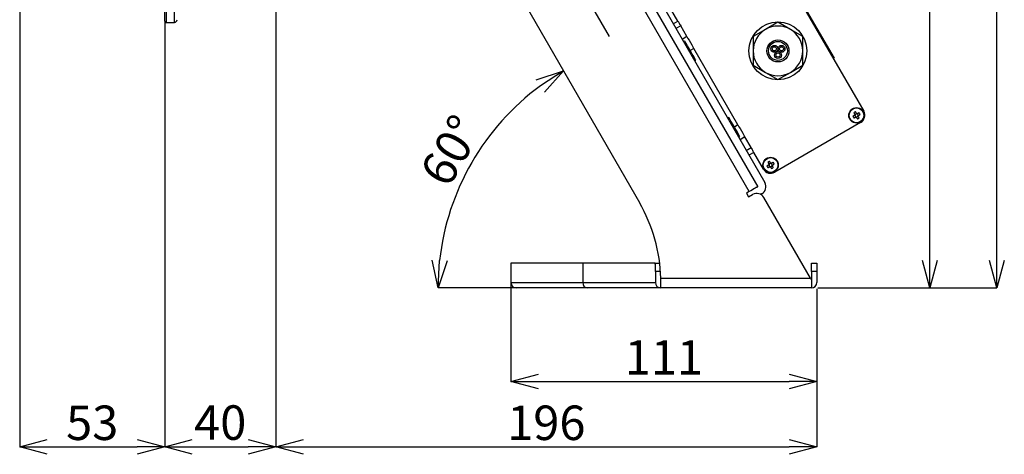
# Model space of a CAD drawing. Extents: x 25 to 435, y 25 to 312.
# Drawn here: x 158 to 229, y 171 to 203 of the extents above; entities that cross this region are included whole.
import ezdxf

# ---------------------------------------------------------------- set-up
doc = ezdxf.new("R2010")
doc.units = 0
doc.header["$LTSCALE"] = 5
doc.header["$PDSIZE"] = -1
doc.linetypes.add('SLD-実線', pattern=[0])
doc.layers.get('0').update_dxf_attribs({"linetype": 'CONTINUOUS'})
doc.layers.get('DEFPOINTS').update_dxf_attribs({"linetype": 'CONTINUOUS'})
doc.layers.add('寸法', color=7, linetype='SLD-実線')
doc.styles.add('SLDTEXTSTYLE1', font='MS UI Gothic.ttf')
doc.dimstyles.new('承認図5', dxfattribs={"dimtxt": 2.5, "dimasz": 2, "dimexe": 0, "dimexo": 0.0625, "dimgap": 0.5, "dimtad": 1, "dimdec": 0, "dimlfac": 5, "dimrnd": 1e-09, "dimzin": 12, "dimtxsty": 'SLDTEXTSTYLE1', "dimblk1": 'OPEN30', "dimblk2": 'OPEN30', "dimsah": 1, "dimcen": 0.1, "dimclrd": 256, "dimclre": 256, "dimclrt": 256, "dimazin": 3, "dimtfac": 1, "dimtdec": 0, "dimtmove": 0, "dimatfit": 3, "dimtolj": 1, "dimtzin": 12})

# ---------------------------------------------------------------- blocks, each defined once
blk = doc.blocks.new('_OPEN30')
at = {"color": 0, "linetype": 'BYBLOCK'}
for p, q in [((-1, 0.267949), (0, 0)), ((0, 0), (-1, -0.267949)), ((0, 0), (-1, 0))]:
    blk.add_line(p, q, dxfattribs=at)
blk = doc.blocks.new('*D74')
at = {"layer": 'DEFPOINTS', "color": 0}
for p in [(193.533, 183.853), (215.733, 183.453), (215.733, 176.665)]:
    blk.add_point(p, dxfattribs=at)
at = {"layer": '寸法'}
for p, q in [((193.533, 183.79), (193.533, 176.665)), ((215.733, 183.39), (215.733, 176.665)), ((195.533, 176.665), (213.733, 176.665))]:
    blk.add_line(p, q, dxfattribs=at)
at = {"layer": '寸法', "xscale": 2, "yscale": 2, "zscale": 2, "rotation": 180}
blk.add_blockref('_OPEN30', (193.533, 176.665), dxfattribs=at)
at = {"layer": '寸法', "xscale": 2, "yscale": 2, "zscale": 2}
blk.add_blockref('_OPEN30', (215.733, 176.665), dxfattribs=at)
at = {"layer": '寸法', "insert": (204.633, 179.665), "char_height": 2.5, "attachment_point": 2, "style": 'SLDTEXTSTYLE1'}
blk.add_mtext('\\A1;111', dxfattribs=at)
blk = doc.blocks.new('*D75')
at = {"layer": 'DEFPOINTS', "color": 0}
for p in [(176.473, 227.347), (215.733, 183.453), (215.733, 171.926)]:
    blk.add_point(p, dxfattribs=at)
at = {"layer": '寸法'}
for p, q in [((176.473, 227.285), (176.473, 171.926)), ((215.733, 183.39), (215.733, 171.926)), ((178.473, 171.926), (213.733, 171.926))]:
    blk.add_line(p, q, dxfattribs=at)
at = {"layer": '寸法', "xscale": 2, "yscale": 2, "zscale": 2, "rotation": 180}
blk.add_blockref('_OPEN30', (176.473, 171.926), dxfattribs=at)
at = {"layer": '寸法', "xscale": 2, "yscale": 2, "zscale": 2}
blk.add_blockref('_OPEN30', (215.733, 171.926), dxfattribs=at)
at = {"layer": '寸法', "insert": (196.103, 174.926), "char_height": 2.5, "attachment_point": 2, "style": 'SLDTEXTSTYLE1'}
blk.add_mtext('\\A1;196', dxfattribs=at)
blk = doc.blocks.new('*D76')
at = {"layer": 'DEFPOINTS', "color": 0}
for p in [(196.795, 208.399), (212.173, 208.301), (200.728, 201.641)]:
    blk.add_point(p, dxfattribs=at)
at = {"layer": '寸法'}
for p, q in [((212.142, 208.355), (208.24, 215.059)), ((206.512, 214.053), (198.524, 209.405)), ((200.696, 201.695), (196.795, 208.399))]:
    blk.add_line(p, q, dxfattribs=at)
at = {"layer": '寸法', "xscale": 2, "yscale": 2, "zscale": 2}
for p, rotation in [((208.24, 215.059), 30.19589743446519), ((196.795, 208.399), 210.1958974344652)]:
    blk.add_blockref('_OPEN30', p, dxfattribs=dict(at, rotation=rotation))
at = {"layer": '寸法', "insert": (202.117, 213.521), "char_height": 2.5, "attachment_point": 5, "rotation": 30.1959, "style": 'SLDTEXTSTYLE1'}
blk.add_mtext('\\A1;66', dxfattribs=at)
blk = doc.blocks.new('*D77')
at = {"layer": 'DEFPOINTS', "color": 0}
for p in [(181.861, 239.197), (223.924, 239.197), (215.733, 183.453)]:
    blk.add_point(p, dxfattribs=at)
at = {"layer": '寸法'}
for p, q in [((181.923, 239.197), (223.924, 239.197)), ((223.924, 185.453), (223.924, 237.197)), ((215.796, 183.453), (223.924, 183.453))]:
    blk.add_line(p, q, dxfattribs=at)
at = {"layer": '寸法', "xscale": 2, "yscale": 2, "zscale": 2}
for p, rotation in [((223.924, 239.197), 90), ((223.924, 183.453), 270)]:
    blk.add_blockref('_OPEN30', p, dxfattribs=dict(at, rotation=rotation))
at = {"layer": '寸法', "insert": (220.924, 211.211), "char_height": 2.5, "attachment_point": 2, "rotation": 90, "style": 'SLDTEXTSTYLE1'}
blk.add_mtext('\\A1;279', dxfattribs=at)
blk = doc.blocks.new('*D78')
at = {"layer": 'DEFPOINTS', "color": 0}
for p in [(168.517, 265.29), (228.795, 265.29), (215.733, 183.453)]:
    blk.add_point(p, dxfattribs=at)
at = {"layer": '寸法'}
for p, q in [((168.579, 265.29), (228.795, 265.29)), ((228.795, 185.453), (228.795, 263.29)), ((215.796, 183.453), (228.795, 183.453))]:
    blk.add_line(p, q, dxfattribs=at)
at = {"layer": '寸法', "xscale": 2, "yscale": 2, "zscale": 2}
for p, rotation in [((228.795, 265.29), 90), ((228.795, 183.453), 270)]:
    blk.add_blockref('_OPEN30', p, dxfattribs=dict(at, rotation=rotation))
at = {"layer": '寸法', "insert": (225.795, 224.371), "char_height": 2.5, "attachment_point": 2, "rotation": 90, "style": 'SLDTEXTSTYLE1'}
blk.add_mtext('\\A1;409', dxfattribs=at)
blk = doc.blocks.new('*D83')
at = {"layer": 'DEFPOINTS', "color": 0}
for p in [(180.07, 229.12), (192.506, 195.141), (202.861, 189.645), (204.813, 183.453), (214.933, 183.453)]:
    blk.add_point(p, dxfattribs=at)
at = {"layer": '寸法'}
blk.add_line((204.751, 183.453), (188.252, 183.453), dxfattribs=at)
blk.add_arc((206.436, 183.453), 18.185, 126.30471, 173.69529, dxfattribs=at)
at = {"layer": '寸法', "xscale": 2, "yscale": 2, "zscale": 2}
for p, rotation in [((197.344, 199.201), 33.15235522617952), ((188.252, 183.453), 266.8476457253973)]:
    blk.add_blockref('_OPEN30', p, dxfattribs=dict(at, rotation=rotation))
at = {"layer": '寸法', "insert": (189.172, 193.42), "char_height": 2.5, "attachment_point": 5, "rotation": 60, "style": 'SLDTEXTSTYLE1'}
blk.add_mtext('\\A1;60°', dxfattribs=at)
blk = doc.blocks.new('*D94')
at = {"layer": 'DEFPOINTS', "color": 0}
for p in [(176.473, 227.347), (168.413, 202.804), (176.473, 171.926)]:
    blk.add_point(p, dxfattribs=at)
at = {"layer": '寸法'}
for p, q in [((176.473, 227.285), (176.473, 171.926)), ((168.413, 202.742), (168.413, 171.926)), ((170.413, 171.926), (174.473, 171.926))]:
    blk.add_line(p, q, dxfattribs=at)
at = {"layer": '寸法', "xscale": 2, "yscale": 2, "zscale": 2, "rotation": 180}
blk.add_blockref('_OPEN30', (168.413, 171.926), dxfattribs=at)
at = {"layer": '寸法', "xscale": 2, "yscale": 2, "zscale": 2}
blk.add_blockref('_OPEN30', (176.473, 171.926), dxfattribs=at)
at = {"layer": '寸法', "insert": (172.443, 174.941), "char_height": 2.5, "attachment_point": 2, "style": 'SLDTEXTSTYLE1'}
blk.add_mtext('\\A1;40', dxfattribs=at)
blk = doc.blocks.new('*D95')
at = {"layer": 'DEFPOINTS', "color": 0}
for p in [(157.893, 233.997), (168.413, 202.804), (168.413, 171.926)]:
    blk.add_point(p, dxfattribs=at)
at = {"layer": '寸法'}
for p, q in [((157.893, 233.935), (157.893, 171.926)), ((168.413, 202.741), (168.413, 171.926)), ((159.893, 171.926), (166.413, 171.926))]:
    blk.add_line(p, q, dxfattribs=at)
at = {"layer": '寸法', "xscale": 2, "yscale": 2, "zscale": 2, "rotation": 180}
blk.add_blockref('_OPEN30', (157.893, 171.926), dxfattribs=at)
at = {"layer": '寸法', "xscale": 2, "yscale": 2, "zscale": 2}
blk.add_blockref('_OPEN30', (168.413, 171.926), dxfattribs=at)
at = {"layer": '寸法', "insert": (163.153, 174.927), "char_height": 2.5, "attachment_point": 2, "style": 'SLDTEXTSTYLE1'}
blk.add_mtext('\\A1;53', dxfattribs=at)

msp = doc.modelspace()

# ---------------------------------------------------------------- linework, layer by layer
for p, q in [((169.12, 202.708), (169.12, 265.286)), ((210.831, 190.441), (187.131, 231.49)), ((180.07, 229.12), (202.861, 189.645)), ((168.413, 202.804), (168.413, 211.211)), ((168.517, 211.138), (168.517, 202.704)), ((212.228, 208.221), (219.128, 196.27)), ((214.48, 204.441), (216.98, 200.111)), ((203.887, 203.868), (211.437, 190.791)), ((204.407, 204.168), (211.957, 191.091)), ((205.653, 202.809), (204.953, 204.021)), ((168.613, 202.704), (168.627, 202.705)), ((168.613, 202.704), (168.627, 202.705)), ((168.613, 202.704), (168.613, 202.704)), ((168.627, 202.705), (168.627, 202.705)), ((168.897, 202.709), (168.917, 202.707)), ((168.917, 202.701), (169.12, 202.708)), ((168.917, 202.707), (168.917, 202.701)), ((205.307, 202.609), (205.653, 202.809)), ((205.853, 202.462), (205.507, 202.262)), ((206.303, 201.683), (205.853, 202.462)), ((212.007, 202.204), (211.107, 201.685)), ((212.907, 202.724), (212.007, 202.204)), ((213.807, 202.204), (212.907, 202.724)), ((214.707, 201.685), (213.807, 202.204)), ((206.303, 201.683), (205.957, 201.483)), ((211.107, 201.685), (211.107, 200.646)), ((214.707, 200.646), (214.707, 201.685)), ((206.144, 201.36), (206.057, 201.31)), ((206.803, 200.817), (206.544, 200.667)), ((210.003, 195.274), (206.803, 200.817)), ((211.107, 200.646), (211.107, 199.606)), ((214.707, 199.606), (214.707, 200.646)), ((216.98, 200.111), (216.928, 200.081)), ((206.857, 199.924), (206.944, 199.974)), ((211.107, 199.606), (212.007, 199.087)), ((213.807, 199.087), (214.707, 199.606)), ((212.007, 199.087), (212.907, 198.567)), ((212.907, 198.567), (213.807, 199.087)), ((209.344, 195.817), (209.257, 195.767)), ((218.48, 195.981), (218.499, 195.948)), ((218.525, 196.044), (218.492, 196.024)), ((218.535, 195.887), (218.554, 195.853)), ((218.62, 196.098), (218.586, 196.079)), ((218.597, 195.842), (218.631, 195.861)), ((218.682, 196.053), (218.663, 196.087)), ((218.692, 195.896), (218.725, 195.916)), ((218.737, 195.959), (218.717, 195.992)), ((210.003, 195.274), (209.744, 195.124)), ((218.908, 195.45), (212.673, 191.85)), ((210.057, 194.382), (210.144, 194.432)), ((210.503, 194.408), (210.157, 194.208)), ((210.953, 193.629), (210.503, 194.408)), ((210.607, 193.429), (210.953, 193.629)), ((211.153, 193.283), (210.807, 193.082)), ((211.853, 192.07), (211.153, 193.283)), ((212.245, 192.381), (212.264, 192.348)), ((212.29, 192.444), (212.256, 192.424)), ((212.299, 192.287), (212.319, 192.253)), ((212.384, 192.498), (212.351, 192.479)), ((212.362, 192.242), (212.395, 192.261)), ((212.447, 192.453), (212.427, 192.487)), ((212.456, 192.296), (212.49, 192.316)), ((212.501, 192.359), (212.482, 192.392)), ((211.379, 190.757), (211.437, 190.791)), ((210.831, 190.441), (210.623, 190.321)), ((210.623, 190.321), (210.773, 190.061)), ((210.773, 190.061), (211.068, 190.231)), ((211.737, 190.271), (211.668, 190.231)), ((215.27, 184.153), (211.887, 190.011)), ((193.533, 185.253), (193.533, 183.853)), ((198.753, 185.253), (193.533, 185.253)), ((204.007, 185.253), (198.753, 185.253)), ((198.753, 185.253), (198.753, 183.853)), ((204.007, 185.253), (204.328, 185.253)), ((215.333, 184.653), (215.333, 185.253)), ((215.333, 185.253), (215.733, 185.253)), ((215.733, 185.253), (215.733, 184.653)), ((204.013, 184.653), (204.013, 183.853)), ((204.386, 184.653), (204.013, 184.653)), ((215.333, 184.653), (215.333, 184.043)), ((215.733, 184.653), (215.333, 184.653)), ((215.733, 184.653), (215.733, 183.853)), ((193.533, 183.853), (198.753, 183.853)), ((198.753, 183.853), (204.013, 183.853)), ((204.409, 184.153), (215.27, 184.153)), ((204.413, 183.453), (204.413, 183.853)), ((215.333, 184.043), (215.333, 183.453)), ((199.077, 183.453), (193.933, 183.453)), ((204.413, 183.453), (199.077, 183.453)), ((204.813, 183.453), (204.413, 183.453)), ((214.933, 183.453), (204.813, 183.453)), ((215.333, 183.453), (214.933, 183.453))]:
    msp.add_line(p, q)
at = {"flags": 128}
for points in [[(168.896, 202.702), (168.897, 202.702), (168.917, 202.701)], [(205.653, 202.809), (205.657, 202.802), (205.669, 202.782), (205.687, 202.75), (205.712, 202.707), (205.742, 202.655), (205.777, 202.595), (205.814, 202.53), (205.853, 202.462)], [(206.303, 201.683), (206.322, 201.65), (206.377, 201.556), (206.458, 201.416), (206.553, 201.25), (206.649, 201.084), (206.73, 200.944), (206.784, 200.85), (206.803, 200.817)], [(206.944, 199.974), (206.926, 200.005), (206.874, 200.094), (206.793, 200.235), (206.69, 200.414), (206.573, 200.615), (206.455, 200.821), (206.344, 201.013), (206.25, 201.175), (206.183, 201.291), (206.148, 201.352), (206.144, 201.36)], [(210.144, 194.432), (210.126, 194.462), (210.074, 194.552), (209.993, 194.692), (209.89, 194.871), (209.773, 195.073), (209.655, 195.279), (209.544, 195.471), (209.45, 195.632), (209.383, 195.749), (209.348, 195.809), (209.344, 195.817)], [(218.474, 195.978), (218.457, 195.968), (218.441, 195.959), (218.425, 195.95), (218.409, 195.94), (218.393, 195.931), (218.377, 195.922), (218.361, 195.913), (218.345, 195.904)], [(218.414, 196.159), (218.423, 196.143), (218.432, 196.128), (218.441, 196.112), (218.45, 196.096), (218.46, 196.079), (218.469, 196.063), (218.478, 196.047), (218.488, 196.031)], [(218.419, 195.775), (218.435, 195.784), (218.451, 195.794), (218.467, 195.803), (218.483, 195.812), (218.499, 195.821), (218.515, 195.831), (218.531, 195.84), (218.548, 195.85)], [(218.616, 196.105), (218.607, 196.121), (218.597, 196.137), (218.588, 196.153), (218.579, 196.17), (218.569, 196.186), (218.56, 196.202), (218.551, 196.217), (218.542, 196.233)], [(218.601, 195.835), (218.61, 195.819), (218.619, 195.803), (218.629, 195.787), (218.638, 195.771), (218.647, 195.755), (218.657, 195.739), (218.666, 195.723), (218.675, 195.707)], [(218.798, 196.165), (218.782, 196.156), (218.766, 196.146), (218.75, 196.137), (218.734, 196.128), (218.718, 196.119), (218.702, 196.109), (218.685, 196.1), (218.669, 196.091)], [(218.803, 195.781), (218.794, 195.797), (218.785, 195.813), (218.776, 195.829), (218.766, 195.845), (218.757, 195.861), (218.748, 195.877), (218.738, 195.893), (218.729, 195.909)], [(218.743, 195.962), (218.759, 195.972), (218.776, 195.981), (218.792, 195.991), (218.808, 196), (218.824, 196.009), (218.84, 196.018), (218.856, 196.027), (218.872, 196.037)], [(210.003, 195.274), (210.022, 195.241), (210.077, 195.148), (210.158, 195.007), (210.253, 194.841), (210.349, 194.676), (210.43, 194.535), (210.484, 194.441), (210.503, 194.408)], [(210.953, 193.629), (210.992, 193.561), (211.03, 193.496), (211.064, 193.436), (211.095, 193.384), (211.12, 193.341), (211.138, 193.309), (211.15, 193.289), (211.153, 193.283)], [(212.238, 192.378), (212.222, 192.368), (212.206, 192.359), (212.19, 192.35), (212.173, 192.34), (212.157, 192.331), (212.141, 192.322), (212.126, 192.313), (212.11, 192.304)], [(212.178, 192.559), (212.187, 192.543), (212.197, 192.528), (212.206, 192.512), (212.215, 192.496), (212.224, 192.479), (212.234, 192.463), (212.243, 192.447), (212.252, 192.431)], [(212.184, 192.175), (212.2, 192.184), (212.215, 192.194), (212.231, 192.203), (212.247, 192.212), (212.264, 192.221), (212.28, 192.231), (212.296, 192.24), (212.312, 192.25)], [(212.381, 192.505), (212.371, 192.521), (212.362, 192.537), (212.353, 192.553), (212.343, 192.57), (212.334, 192.586), (212.325, 192.602), (212.316, 192.617), (212.306, 192.633)], [(212.365, 192.235), (212.375, 192.219), (212.384, 192.203), (212.393, 192.187), (212.403, 192.171), (212.412, 192.155), (212.421, 192.139), (212.43, 192.123), (212.44, 192.107)], [(212.562, 192.565), (212.546, 192.556), (212.531, 192.546), (212.515, 192.537), (212.498, 192.528), (212.482, 192.519), (212.466, 192.509), (212.45, 192.5), (212.434, 192.491)], [(212.568, 192.181), (212.559, 192.197), (212.549, 192.213), (212.54, 192.229), (212.531, 192.245), (212.522, 192.261), (212.512, 192.277), (212.503, 192.293), (212.494, 192.309)], [(212.508, 192.362), (212.524, 192.372), (212.54, 192.381), (212.556, 192.391), (212.572, 192.4), (212.589, 192.409), (212.605, 192.418), (212.62, 192.427), (212.636, 192.437)], [(211.379, 190.757), (211.335, 190.732), (211.26, 190.688), (211.168, 190.635), (211.063, 190.575), (210.949, 190.509), (210.831, 190.441)], [(215.27, 184.153), (215.291, 184.116), (215.312, 184.079), (215.333, 184.043)]]:
    msp.add_lwpolyline(points, dxfattribs=at)
for centre, radius in [((212.907, 200.646), 2.1), ((212.907, 200.646), 0.8), ((212.907, 200.646), 0.686), ((212.647, 200.796), 0.25), ((212.647, 200.796), 0.15), ((213.166, 200.796), 0.25), ((213.166, 200.796), 0.15), ((212.907, 200.346), 0.25), ((212.907, 200.346), 0.15), ((218.608, 195.97), 0.56), ((218.608, 195.97), 0.535), ((212.373, 192.37), 0.56), ((212.373, 192.37), 0.535)]:
    msp.add_circle(centre, radius)
for centre, radius, start, end in [((169.113, 202.908), 0.2, 272, 0), ((168.513, 202.804), 0.1, 180.01586, 272.0141), ((212.907, 200.646), 1.8, 120, 180), ((212.907, 200.646), 1.8, 60, 120), ((212.907, 200.646), 1.8, 0, 60), ((212.907, 200.646), 1.8, 180, 240), ((212.907, 200.646), 1.8, 300, 0), ((212.907, 200.646), 1.8, 240, 300), ((220.282, 196.937), 2.195, 208.06845, 211.93176), ((219.575, 194.296), 2.195, 118.06841, 121.93209), ((218.608, 195.97), 0.135, 153.23063, 176.76937), ((218.608, 195.97), 0.111, 168.28179, 191.56975), ((218.608, 195.97), 0.111, 161.71821, 168.28179), ((218.608, 195.97), 0.111, 191.56975, 228.43025), ((218.608, 195.97), 0.111, 138.43025, 161.71821), ((218.608, 195.97), 0.111, 101.56975, 138.43025), ((218.608, 195.97), 0.111, 228.43025, 251.71821), ((218.608, 195.97), 0.135, 243.23063, 266.76937), ((218.608, 195.97), 0.111, 251.71821, 258.28179), ((218.608, 195.97), 0.111, 78.28179, 101.56975), ((218.608, 195.97), 0.111, 258.28179, 281.56975), ((218.608, 195.97), 0.135, 63.23063, 86.76937), ((218.608, 195.97), 0.111, 71.71821, 78.28179), ((218.608, 195.97), 0.111, 281.56975, 318.43025), ((218.608, 195.97), 0.111, 48.43025, 71.71821), ((217.642, 197.644), 2.195, 298.06788, 301.93213), ((218.608, 195.97), 0.111, 11.56975, 48.43025), ((218.608, 195.97), 0.111, 318.43025, 341.71821), ((218.608, 195.97), 0.111, 341.71821, 348.28179), ((218.608, 195.97), 0.111, 348.28179, 11.56975), ((218.608, 195.97), 0.135, 333.23063, 356.76937), ((216.935, 195.004), 2.195, 28.0681, 31.93162), ((218.608, 195.97), 0.6, 300, 30), ((214.047, 193.336), 2.195, 208.06824, 211.93177), ((213.339, 190.696), 2.195, 118.06854, 121.93189), ((212.373, 192.37), 0.135, 153.23063, 176.76937), ((212.373, 192.37), 0.111, 168.28179, 191.56975), ((212.373, 192.37), 0.111, 161.71821, 168.28179), ((212.373, 192.37), 0.111, 191.56975, 228.43025), ((212.373, 192.37), 0.111, 138.43025, 161.71821), ((212.373, 192.37), 0.111, 101.56975, 138.43025), ((212.373, 192.37), 0.111, 228.43025, 251.71821), ((212.373, 192.37), 0.135, 243.23063, 266.76937), ((212.373, 192.37), 0.111, 251.71821, 258.28179), ((212.373, 192.37), 0.111, 258.28179, 281.56975), ((212.373, 192.37), 0.111, 78.28179, 101.56975), ((212.373, 192.37), 0.135, 63.23063, 86.76937), ((212.373, 192.37), 0.111, 281.56975, 318.43025), ((212.373, 192.37), 0.111, 71.71821, 78.28179), ((212.373, 192.37), 0.111, 48.43025, 71.71821), ((211.407, 194.043), 2.195, 298.06779, 301.93214), ((212.373, 192.37), 0.111, 11.56975, 48.43025), ((212.373, 192.37), 0.111, 318.43025, 341.71821), ((212.373, 192.37), 0.111, 341.71821, 348.28179), ((212.373, 192.37), 0.111, 348.28179, 11.56975), ((212.373, 192.37), 0.135, 333.23063, 356.76937), ((210.699, 191.404), 2.195, 28.06818, 31.93195), ((212.373, 192.37), 0.6, 210, 300), ((211.437, 190.791), 0.6, 300, 30), ((211.368, 189.711), 0.6, 30, 120), ((192.828, 183.853), 11.585, 1.48388, 30), ((193.933, 183.853), 0.4, 180, 270), ((199.119, 183.818), 0.368, 174.62555, 263.3553), ((204.413, 183.853), 0.4, 180, 270), ((215.333, 183.853), 0.4, 270, 0)]:
    msp.add_arc(centre, radius, start, end)
for centre, major_axis, start_param, end_param in [((218.596, 195.963), (0.0852, 0.0492), 2.77218, 3.511006), ((218.601, 195.982), (-0.0492, 0.0852), 5.913772, 6.652598), ((218.615, 195.958), (-0.0492, 0.0852), 2.77218, 3.511006), ((218.62, 195.977), (0.0852, 0.0492), 5.913772, 6.652598), ((212.361, 192.363), (0.0852, 0.0492), 2.77218, 3.511006), ((212.366, 192.382), (-0.0492, 0.0852), 5.913772, 6.652598), ((212.38, 192.358), (-0.0492, 0.0852), 2.77218, 3.511006), ((212.385, 192.377), (0.0852, 0.0492), 5.913772, 6.652598)]:
    msp.add_ellipse(centre, major_axis=major_axis, ratio=0.990116, start_param=start_param, end_param=end_param)
for points, knots in [([(168.413, 202.804), (168.415, 202.791), (168.417, 202.768), (168.434, 202.741), (168.452, 202.724), (168.47, 202.713), (168.486, 202.707), (168.499, 202.705), (168.507, 202.704), (168.519, 202.703), (168.538, 202.703), (168.571, 202.703), (168.601, 202.704), (168.616, 202.705), (168.619, 202.705)], [0, 0, 0, 0, 0.127058, 0.227718, 0.311487, 0.382616, 0.441525, 0.485977, 0.520541, 0.566996, 0.703514, 0.84391, 0.972838, 1, 1, 1, 1]), ([(168.517, 202.704), (168.518, 202.704), (168.52, 202.703), (168.537, 202.703), (168.563, 202.703), (168.59, 202.704), (168.607, 202.704), (168.613, 202.704)], [0, 0, 0, 0, 0.219746, 0.439351, 0.658603, 0.877637, 1, 1, 1, 1]), ([(168.627, 202.705), (168.646, 202.706), (168.698, 202.707), (168.761, 202.709), (168.794, 202.709), (168.803, 202.709)], [0, 0, 0, 0, 0.290889, 0.813075, 1, 1, 1, 1]), ([(168.803, 202.709), (168.828, 202.709), (168.869, 202.71), (168.897, 202.709), (168.898, 202.709), (168.898, 202.709)], [0, 0, 0, 0, 0.524401, 0.84585, 1, 1, 1, 1]), ([(168.803, 202.709), (168.82, 202.709), (168.863, 202.71), (168.906, 202.709), (168.913, 202.708), (168.917, 202.707)], [0, 0, 0, 0, 0.242814, 0.621283, 1, 1, 1, 1]), ([(218.499, 195.993), (218.498, 195.992), (218.49, 195.987), (218.481, 195.982), (218.475, 195.978), (218.474, 195.978)], [0, 0, 0, 0, 0.160618, 0.883258, 1, 1, 1, 1]), ([(218.488, 196.031), (218.488, 196.03), (218.492, 196.023), (218.497, 196.014), (218.502, 196.006), (218.503, 196.005)], [0, 0, 0, 0, 0.116742, 0.839382, 1, 1, 1, 1]), ([(218.548, 195.85), (218.549, 195.85), (218.555, 195.854), (218.564, 195.859), (218.572, 195.864), (218.573, 195.864)], [0, 0, 0, 0, 0.116743, 0.839382, 1, 1, 1, 1]), ([(218.586, 195.861), (218.587, 195.86), (218.591, 195.852), (218.596, 195.843), (218.6, 195.836), (218.601, 195.835)], [0, 0, 0, 0, 0.160618, 0.883257, 1, 1, 1, 1]), ([(218.631, 196.079), (218.63, 196.08), (218.625, 196.088), (218.621, 196.097), (218.617, 196.104), (218.616, 196.105)], [0, 0, 0, 0, 0.160618, 0.883258, 1, 1, 1, 1]), ([(218.669, 196.091), (218.668, 196.09), (218.661, 196.086), (218.653, 196.081), (218.645, 196.076), (218.643, 196.076)], [0, 0, 0, 0, 0.116743, 0.839382, 1, 1, 1, 1]), ([(218.729, 195.909), (218.728, 195.91), (218.724, 195.917), (218.719, 195.926), (218.715, 195.934), (218.714, 195.935)], [0, 0, 0, 0, 0.116742, 0.839382, 1, 1, 1, 1]), ([(218.717, 195.947), (218.719, 195.948), (218.727, 195.953), (218.735, 195.958), (218.742, 195.962), (218.743, 195.962)], [0, 0, 0, 0, 0.160618, 0.883257, 1, 1, 1, 1]), ([(212.264, 192.393), (212.263, 192.392), (212.255, 192.387), (212.246, 192.382), (212.239, 192.378), (212.238, 192.378)], [0, 0, 0, 0, 0.160618, 0.883258, 1, 1, 1, 1]), ([(212.252, 192.431), (212.253, 192.43), (212.257, 192.423), (212.262, 192.414), (212.267, 192.406), (212.267, 192.405)], [0, 0, 0, 0, 0.116742, 0.839382, 1, 1, 1, 1]), ([(212.312, 192.25), (212.313, 192.25), (212.32, 192.254), (212.329, 192.259), (212.337, 192.264), (212.338, 192.264)], [0, 0, 0, 0, 0.116742, 0.839382, 1, 1, 1, 1]), ([(212.35, 192.261), (212.351, 192.26), (212.356, 192.252), (212.361, 192.243), (212.365, 192.236), (212.365, 192.235)], [0, 0, 0, 0, 0.160618, 0.883258, 1, 1, 1, 1]), ([(212.396, 192.479), (212.395, 192.48), (212.39, 192.488), (212.385, 192.497), (212.381, 192.504), (212.381, 192.505)], [0, 0, 0, 0, 0.160618, 0.883258, 1, 1, 1, 1]), ([(212.434, 192.491), (212.433, 192.49), (212.426, 192.486), (212.417, 192.481), (212.409, 192.476), (212.408, 192.476)], [0, 0, 0, 0, 0.116742, 0.839382, 1, 1, 1, 1]), ([(212.494, 192.309), (212.493, 192.31), (212.489, 192.317), (212.484, 192.326), (212.479, 192.334), (212.479, 192.335)], [0, 0, 0, 0, 0.116742, 0.839382, 1, 1, 1, 1]), ([(212.482, 192.347), (212.483, 192.348), (212.491, 192.353), (212.5, 192.358), (212.507, 192.362), (212.508, 192.362)], [0, 0, 0, 0, 0.160618, 0.883258, 1, 1, 1, 1]), ([(204.013, 184.653), (204.013, 184.692), (204.013, 184.731), (204.013, 184.808), (204.013, 184.846), (204.013, 184.919), (204.013, 184.953), (204.013, 185.018), (204.013, 185.049), (204.012, 185.104), (204.012, 185.129), (204.012, 185.173), (204.011, 185.192), (204.01, 185.237), (204.008, 185.253), (204.007, 185.253)], [0, 0, 0, 0, 0.125, 0.125, 0.25, 0.25, 0.375, 0.375, 0.5, 0.5, 0.625, 0.625, 0.75, 0.75, 1, 1, 1, 1]), ([(204.413, 183.853), (204.413, 183.9), (204.413, 183.948), (204.412, 184.048), (204.411, 184.101), (204.409, 184.153)], [0, 0, 0, 0, 0.5, 0.5, 1, 1, 1, 1])]:
    msp.add_open_spline(points, degree=3, knots=knots)

# ---------------------------------------------------------------- dimensions: what is measured, and where the dimension line sits
at = {"layer": '寸法'}
for base, p1, p2, angle, picture, middle, dimtype in [((228.795, 265.29), (215.733, 183.453), (168.517, 265.29), 90, '*D78', (228.795, 224.371), 128), ((223.924, 239.197), (215.733, 183.453), (181.861, 239.197), 90, '*D77', (223.924, 211.211), 128), ((196.795, 208.399), (212.173, 208.301), (200.728, 201.641), 210.1959, '*D76', (202.998, 212.008), 129)]:
    dim = msp.add_linear_dim(base=base, p1=p1, p2=p2, angle=angle, dimstyle='承認図5', override={"dimscale": 1, "dimtix": 0, "dimtofl": 1, "dimtmove": 0, "dimatfit": 1}, dxfattribs=at)
    dim.commit()
    dim.dimension.update_dxf_attribs({"geometry": picture, "text_midpoint": middle, "dimtype": dimtype})
for base, p1, p2, picture, middle, dimtype in [((168.413, 171.926), (157.893, 233.997), (168.413, 202.804), '*D95', (163.153, 171.926), 160), ((176.473, 171.926), (168.413, 202.804), (176.473, 227.347), '*D94', (172.443, 171.926), 160), ((215.733, 171.926), (176.473, 227.347), (215.733, 183.453), '*D75', (196.103, 171.926), 128), ((215.733, 176.665), (193.533, 183.853), (215.733, 183.453), '*D74', (204.633, 176.665), 128)]:
    dim = msp.add_linear_dim(base=base, p1=p1, p2=p2, dimstyle='承認図5', override={"dimscale": 1, "dimtix": 0, "dimtofl": 1, "dimtmove": 0, "dimatfit": 1}, dxfattribs=at)
    dim.commit()
    dim.dimension.update_dxf_attribs({"geometry": picture, "text_midpoint": middle, "dimtype": dimtype})
dim = msp.add_angular_dim_2l(base=(192.506, 195.141), line1=((214.933, 183.453), (204.813, 183.453)), line2=((180.07, 229.12), (202.861, 189.645)), dimstyle='承認図5', override={"dimscale": 1, "dimtix": 0, "dimtofl": 1, "dimtmove": 0, "dimatfit": 1}, dxfattribs=at)
dim.commit()
dim.dimension.update_dxf_attribs({"geometry": '*D83', "text_midpoint": (189.172, 193.42)})

doc.saveas('drawing.dxf')
